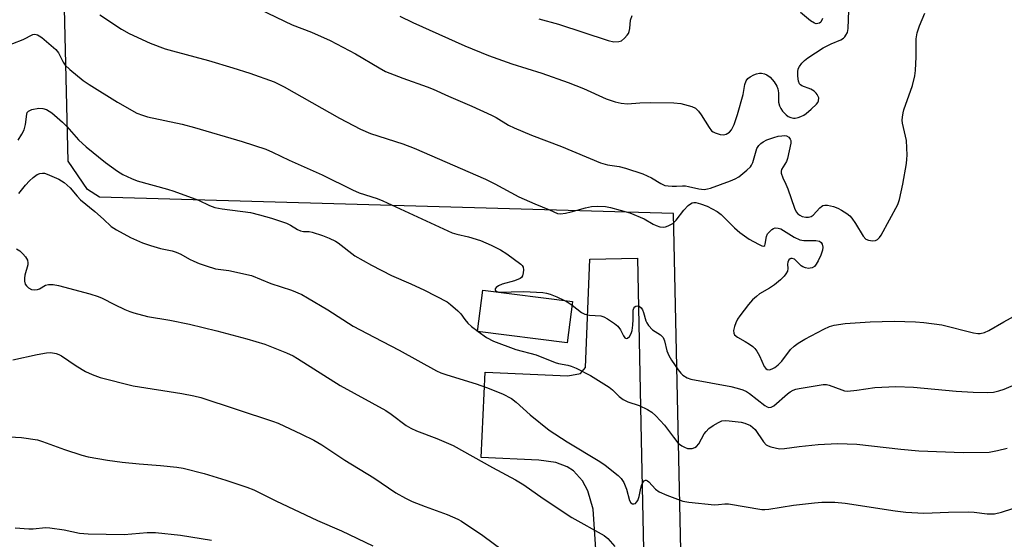
# Model space of a CAD drawing. Units: inches. Extents: x 1261769 to 1267769, y 569450 to 573450.
# Drawn here: x 1266864 to 1267134, y 571792 to 571935 of the extents above; entities that cross this region are included whole.
import ezdxf

# ---------------------------------------------------------------- set-up
doc = ezdxf.new("R2010")
doc.units = ezdxf.units.IN
doc.header["$MEASUREMENT"] = 0
for name, color, linetype in [('BLDG-Footprint', 5, 'Continuous'), ('NTRL-Pasture Land', 2, 'Continuous'), ('TRANS-Driveway', 251, 'Continuous'), ('Undefined', 1, 'Continuous')]:
    doc.layers.add(name, color=color, linetype=linetype)

msp = doc.modelspace()

# ---------------------------------------------------------------- linework, layer by layer
at = {"layer": 'BLDG-Footprint', "elevation": 549.9}
msp.add_lwpolyline([(1267015.72, 571857.87), (1267014.27, 571846.51), (1266989.66, 571849.64), (1266991.11, 571861)], close=True, dxfattribs=at)
at = {"layer": 'NTRL-Pasture Land'}
msp.add_lwpolyline([(1267048.29, 571663.22), (1267043.53, 571882.06), (1266885.75, 571886.51), (1266882.45, 571888.59), (1266877.15, 571896.43), (1266874.33, 572010.96), (1266875.69, 572140.97)], dxfattribs=at)
at = {"layer": 'TRANS-Driveway'}
msp.add_lwpolyline([(1267023.51, 571769.05), (1267021.37, 571800.75), (1267019.97, 571805.79), (1267018.47, 571808.58), (1267016.01, 571811.26), (1267014.29, 571812.44), (1267011.18, 571813.62), (1267006.46, 571814.26), (1266990.58, 571815.01), (1266991.76, 571838.45), (1267014.4, 571837.38), (1267017.94, 571838.02), (1267019.33, 571839.74), (1267020.51, 571869.45), (1267033.6, 571869.77), (1267034.56, 571819.78), (1267036.06, 571750.81)], dxfattribs=at)
at = {"layer": 'Undefined'}
for p, q in [((1266995.18, 571860.48, 548), (1266995.9, 571860.39, 548)), ((1266989.67, 571849.7, 550), (1266989.76, 571849.63, 550))]:
    msp.add_line(p, q, dxfattribs=at)
for points, elevation in [([(1266927.39, 571939.31), (1266938.68, 571933.84), (1266943.98, 571931.84), (1266949.08, 571929.54), (1266956.07, 571925.88), (1266962.55, 571922.03), (1266964.34, 571921.06), (1266969.12, 571919.19), (1266975.77, 571916.87), (1266977.41, 571916.24), (1266981.66, 571914.28), (1266988.1, 571911.53), (1266993.45, 571909.09), (1266994.75, 571908.42), (1266998.16, 571906.33), (1266999.7, 571905.59), (1267004.47, 571903.58), (1267012.71, 571900.47), (1267023.46, 571895.97), (1267025.36, 571895.43), (1267028.51, 571894.91), (1267030.25, 571894.53), (1267035.06, 571892.89), (1267037.45, 571891.79), (1267039.96, 571890.3), (1267041.14, 571889.76), (1267041.99, 571889.6), (1267043.16, 571889.53), (1267044.34, 571889.53), (1267045.93, 571889.66), (1267046.77, 571889.63), (1267047.62, 571889.49), (1267050.41, 571888.79), (1267051.95, 571888.67), (1267052.85, 571888.8), (1267053.69, 571889.03), (1267059.17, 571890.98), (1267060.46, 571891.57), (1267061.42, 571892.15), (1267063.65, 571893.9), (1267064.65, 571894.86), (1267064.95, 571895.31), (1267065.28, 571896.06), (1267066.43, 571899.89), (1267066.91, 571900.73), (1267067.46, 571901.29), (1267068.16, 571901.76), (1267069.17, 571902.29), (1267071.1, 571902.94), (1267072.23, 571903.24), (1267073.29, 571903.42), (1267074.06, 571903.43), (1267074.53, 571903.33), (1267075.17, 571903), (1267075.58, 571902.5), (1267075.71, 571902.11), (1267075.69, 571901.33), (1267074.86, 571897.11), (1267074.5, 571896.3), (1267073.2, 571894.14), (1267073.05, 571893.63), (1267073.07, 571893.12), (1267073.5, 571891.8), (1267074.36, 571890.06), (1267074.89, 571888.77), (1267076.75, 571883.48), (1267077.24, 571882.52), (1267077.66, 571881.96), (1267078.18, 571881.53), (1267078.83, 571881.22), (1267079.82, 571881), (1267080.62, 571881.02), (1267081.3, 571881.23), (1267081.87, 571881.59), (1267083.71, 571883.58), (1267084.12, 571883.94), (1267084.56, 571884.19), (1267085.05, 571884.3), (1267085.85, 571884.29), (1267087.5, 571883.95), (1267088.61, 571883.51), (1267089.66, 571882.98), (1267091.08, 571882.07), (1267091.94, 571881.38), (1267092.51, 571880.72), (1267093.52, 571879.29), (1267095.63, 571875.8), (1267096.36, 571875), (1267097.08, 571874.67), (1267098.17, 571874.5), (1267098.96, 571874.58), (1267099.59, 571874.91), (1267100.12, 571875.45), (1267100.56, 571876.12), (1267105.14, 571884.53), (1267105.6, 571885.9), (1267106.55, 571890.12), (1267107.52, 571895.76), (1267107.64, 571896.92), (1267107.66, 571898.06), (1267107.51, 571902.06), (1267106.43, 571906.87), (1267106.35, 571907.7), (1267106.39, 571908.55), (1267106.56, 571909.69), (1267106.79, 571910.52), (1267109.14, 571917.21), (1267109.84, 571919.88), (1267110, 571921.32), (1267110.2, 571925.1), (1267110.21, 571930), (1267110.44, 571931.67), (1267111.11, 571933.59), (1267112.57, 571937.13)], 544), ([(1266885.78, 571936.6), (1266891.82, 571932.69), (1266893.87, 571931.52), (1266899.62, 571928.82), (1266903.81, 571927.32), (1266905.79, 571926.71), (1266915.68, 571924.09), (1266922.36, 571922.09), (1266927.07, 571920.62), (1266933.7, 571918.2), (1266936.46, 571916.85), (1266951.69, 571908.25), (1266957.48, 571905.19), (1266960.18, 571904.06), (1266969.14, 571901.19), (1266972.18, 571899.99), (1266991.84, 571891.46), (1266994.39, 571890.19), (1267001, 571886.61), (1267005.37, 571884.65), (1267009.39, 571883.07), (1267011.64, 571882.06), (1267012.41, 571881.92), (1267013.76, 571882.08), (1267015.39, 571882.46), (1267019.31, 571883.62), (1267020.96, 571883.92), (1267022.62, 571884.06), (1267024.82, 571883.94), (1267026.18, 571883.64), (1267031.44, 571882.19), (1267035.39, 571880.58), (1267037.92, 571879.1), (1267038.69, 571878.72), (1267039.71, 571878.4), (1267040.75, 571878.28), (1267041.28, 571878.37), (1267042.06, 571878.63), (1267043.27, 571879.28), (1267044.21, 571880.23), (1267046.33, 571882.98), (1267047.54, 571884.21), (1267048.19, 571884.73), (1267048.65, 571884.97), (1267049.07, 571885.05), (1267049.58, 571885.03), (1267050.91, 571884.7), (1267052.76, 571884.04), (1267055.51, 571882.57), (1267056.58, 571881.74), (1267060.26, 571878.05), (1267061.76, 571876.77), (1267064.29, 571875), (1267066.8, 571873.57), (1267067.75, 571873.12), (1267068.34, 571873.06), (1267068.56, 571873.24), (1267068.71, 571873.63), (1267069.08, 571875.74), (1267069.36, 571876.41), (1267069.66, 571876.85), (1267070.47, 571877.62), (1267070.94, 571877.9), (1267071.44, 571878.05), (1267072.22, 571878.03), (1267073, 571877.8), (1267076.68, 571875.53), (1267078.21, 571874.81), (1267079.35, 571874.65), (1267082.6, 571874.65), (1267083.57, 571874.42), (1267084.11, 571874.05), (1267084.35, 571873.61), (1267084.49, 571872.8), (1267084.42, 571871.95), (1267083.98, 571870.59), (1267083.28, 571869.01), (1267082.72, 571868.08), (1267082.21, 571867.5), (1267081.57, 571867.09), (1267081.07, 571866.96), (1267080.56, 571866.95), (1267079.79, 571867.11), (1267079.04, 571867.4), (1267078.61, 571867.67), (1267077.33, 571868.97), (1267076.74, 571869.44), (1267076.1, 571869.67), (1267075.69, 571869.65), (1267075.51, 571869.56), (1267075.19, 571869.26), (1267074.88, 571868.62), (1267074.82, 571868.14), (1267074.92, 571866.87), (1267074.77, 571866.17), (1267074.39, 571865.48), (1267073.9, 571864.82), (1267072.89, 571863.78), (1267071.28, 571862.44), (1267069.89, 571861.51), (1267067.15, 571859.92), (1267066.25, 571859.25), (1267065.21, 571858.32), (1267064.06, 571857.02), (1267061.7, 571853.95), (1267061.04, 571852.97), (1267060.57, 571851.97), (1267060.21, 571850.96), (1267060.01, 571849.89), (1267060.04, 571849.12), (1267060.25, 571848.69), (1267061.05, 571848.01), (1267063.15, 571846.89), (1267064.36, 571846.13), (1267065.27, 571845.47), (1267065.87, 571844.91), (1267066.39, 571844.2), (1267067.11, 571842.91), (1267068.44, 571839.95), (1267068.86, 571839.39), (1267069.19, 571839.17), (1267069.87, 571839.1), (1267070.6, 571839.31), (1267071.33, 571839.74), (1267072.25, 571840.43), (1267073.25, 571841.49), (1267075.66, 571844.68), (1267076.67, 571845.59), (1267077.77, 571846.4), (1267079.56, 571847.47), (1267084.77, 571850.27), (1267086.32, 571850.96), (1267087.63, 571851.38), (1267090.7, 571851.82), (1267097.58, 571852.22), (1267104.11, 571852.41), (1267109.99, 571852.3), (1267112.3, 571852.06), (1267117.19, 571851.39), (1267125.97, 571849.23), (1267127.09, 571849.04), (1267127.77, 571849.03), (1267128.93, 571849.33), (1267130.17, 571849.9), (1267134.26, 571852.22), (1267142.65, 571856.8)], 546), ([(1266968.25, 571936.26), (1266971.88, 571934.5), (1266986.16, 571928.08), (1266992.64, 571925.45), (1266999.05, 571923.17), (1267007.3, 571920.58), (1267014.51, 571918.06), (1267018.75, 571916.36), (1267025.02, 571913.55), (1267027.41, 571912.68), (1267029.12, 571912.37), (1267030.84, 571912.19), (1267034.26, 571912.43), (1267037.11, 571912.52), (1267043.62, 571912.49), (1267045.51, 571912.25), (1267048.5, 571911.45), (1267049.51, 571910.95), (1267050.4, 571910.12), (1267051.07, 571909.17), (1267053.25, 571905.68), (1267053.97, 571904.78), (1267054.42, 571904.44), (1267054.94, 571904.19), (1267056.35, 571903.77), (1267057.21, 571903.67), (1267058, 571903.83), (1267058.92, 571904.37), (1267059.43, 571905), (1267060.13, 571906.53), (1267061.1, 571909.21), (1267062.64, 571914.7), (1267063.13, 571917.52), (1267063.45, 571918.47), (1267063.89, 571919.09), (1267064.54, 571919.6), (1267065.54, 571920.16), (1267066.34, 571920.45), (1267067.15, 571920.58), (1267067.68, 571920.56), (1267068.45, 571920.39), (1267069.18, 571920.11), (1267070.04, 571919.49), (1267071.11, 571918.19), (1267071.87, 571917.02), (1267072.17, 571916.28), (1267072.31, 571915.23), (1267072.36, 571912.67), (1267072.59, 571911.59), (1267072.98, 571910.85), (1267073.48, 571910.14), (1267074.42, 571909.15), (1267075.04, 571908.72), (1267075.73, 571908.41), (1267076.45, 571908.24), (1267076.96, 571908.24), (1267077.74, 571908.41), (1267078.51, 571908.69), (1267079.26, 571909.03), (1267079.97, 571909.5), (1267081.32, 571910.66), (1267082.79, 571912.1), (1267083.12, 571912.55), (1267083.35, 571913.04), (1267083.39, 571913.81), (1267083.01, 571914.72), (1267082.7, 571915.14), (1267082.11, 571915.69), (1267081.2, 571916.22), (1267078.76, 571917.13), (1267078.36, 571917.39), (1267078.15, 571917.64), (1267077.85, 571918.37), (1267077.65, 571919.79), (1267077.62, 571920.95), (1267077.78, 571921.76), (1267078.13, 571922.46), (1267078.74, 571923.34), (1267079.5, 571924.09), (1267080.39, 571924.78), (1267084.61, 571927.55), (1267086.84, 571928.7), (1267089.45, 571929.76), (1267090.17, 571930.2), (1267090.56, 571930.59), (1267090.88, 571931.05), (1267091.26, 571931.82), (1267091.52, 571932.92), (1267091.63, 571937.8)], 542), ([(1267006.43, 571935.55), (1267011.88, 571934.02), (1267025.49, 571929.62), (1267027.13, 571929.25), (1267028.45, 571929.26), (1267029.17, 571929.5), (1267030.04, 571930.2), (1267030.79, 571931.07), (1267031.1, 571931.54), (1267031.31, 571932.05), (1267031.46, 571932.86), (1267031.69, 571935.13), (1267032.12, 571936.43)], 540), ([(1267084.4, 571935.64), (1267083.95, 571934.65), (1267083.6, 571934.35), (1267083.18, 571934.22), (1267082.72, 571934.2), (1267082.25, 571934.32), (1267081.11, 571935.02), (1267078.36, 571937.23)], 542), ([(1266859.07, 571927.69), (1266864.78, 571929.84), (1266867.44, 571931.2), (1266867.93, 571931.28), (1266868.68, 571931.13), (1266869.17, 571930.89), (1266869.86, 571930.39), (1266873.76, 571927.07), (1266874.46, 571926.2), (1266875.78, 571923.66), (1266876.34, 571922.83), (1266877.61, 571921.63), (1266881.21, 571918.62), (1266882.9, 571917.44), (1266890.7, 571912.61), (1266896.02, 571909.64), (1266897.52, 571909.04), (1266898.88, 571908.64), (1266908.42, 571906.61), (1266911.87, 571905.7), (1266924.97, 571901.79), (1266931.47, 571899.71), (1266933.27, 571898.91), (1266937.83, 571896.66), (1266946.94, 571892.64), (1266955.22, 571888.5), (1266957.14, 571887.75), (1266962.04, 571886.11), (1266963.6, 571885.51), (1266982.7, 571876.76), (1266983.94, 571876.35), (1266987.18, 571875.59), (1266990.45, 571874.58), (1266993.37, 571873.31), (1266995.96, 571872.01), (1266997.69, 571870.91), (1267001.53, 571868.1), (1267001.92, 571867.71), (1267002.19, 571867.27), (1267002.3, 571866.51), (1267002.19, 571865.69), (1267001.95, 571864.91), (1267001.67, 571864.48), (1267001.3, 571864.17), (1266999.83, 571863.56), (1266996.38, 571862.58), (1266995.38, 571862.11), (1266994.77, 571861.69), (1266994.49, 571861.28), (1266994.5, 571860.99), (1266994.7, 571860.71), (1266995.18, 571860.48)], 548), ([(1266863.34, 571902.19), (1266864.43, 571903.79), (1266865.02, 571905.04), (1266865.35, 571906.46), (1266865.72, 571909.34), (1266865.89, 571909.82), (1266866.19, 571910.17), (1266867.12, 571910.57), (1266869.06, 571910.95), (1266870.15, 571910.92), (1266871.14, 571910.59), (1266871.87, 571910.19), (1266872.59, 571909.66), (1266875.58, 571907.15), (1266876.75, 571905.96), (1266879.92, 571902.31), (1266882.03, 571900.31), (1266887.35, 571896.02), (1266890.69, 571893.64), (1266892.17, 571892.73), (1266894.5, 571891.61), (1266896.12, 571890.97), (1266904.39, 571888.72), (1266906.2, 571888.14), (1266912.95, 571885.65), (1266916, 571884.22), (1266917.47, 571883.67), (1266919.4, 571883.29), (1266927.22, 571882.26), (1266929.72, 571881.7), (1266932.98, 571880.78), (1266937.17, 571879.35), (1266938.22, 571878.86), (1266940.15, 571877.65), (1266940.94, 571877.3), (1266941.76, 571877.12), (1266943.38, 571877.05), (1266944.22, 571876.89), (1266946.98, 571876), (1266948.81, 571875.25), (1266950.57, 571874.41), (1266951.3, 571873.99), (1266955.86, 571870.44), (1266960.44, 571867.79), (1266966, 571864.97), (1266971.29, 571862.7), (1266975.02, 571860.93), (1266981.28, 571857.73), (1266982.23, 571857.05), (1266984.23, 571855.32), (1266985.04, 571854.47), (1266986.14, 571852.91), (1266987, 571851.92), (1266988.01, 571851), (1266989.67, 571849.7)], 550), ([(1266863.53, 571887.56), (1266865.42, 571889.85), (1266866.5, 571891.04), (1266867.53, 571891.95), (1266868.63, 571892.74), (1266869.33, 571893.04), (1266870.06, 571893.13), (1266870.57, 571893.07), (1266871.37, 571892.82), (1266874.55, 571891.45), (1266876.02, 571890.59), (1266877.67, 571889.1), (1266879.62, 571886.76), (1266880.53, 571885.8), (1266884.46, 571882.62), (1266886.85, 571880.5), (1266888.97, 571878.43), (1266890.42, 571877.5), (1266894.24, 571875.47), (1266897.58, 571873.97), (1266899.75, 571873.21), (1266902.5, 571872.39), (1266905.68, 571871.74), (1266906.82, 571871.43), (1266908.07, 571870.86), (1266910.44, 571869.51), (1266911.62, 571868.93), (1266913.09, 571868.31), (1266915.06, 571867.62), (1266917.62, 571866.85), (1266921.25, 571866.35), (1266927.48, 571865.02), (1266932.83, 571862.76), (1266938.47, 571860.93), (1266941.32, 571859.73), (1266942.87, 571858.88), (1266948.48, 571855.52), (1266955.46, 571851.11), (1266961.23, 571848), (1266968.06, 571844.51), (1266978.34, 571838.8), (1266979.57, 571838.27), (1266981.2, 571837.71), (1266989.24, 571835.2), (1266992.07, 571834.25), (1266996.53, 571832.48), (1266998.95, 571831.2), (1267000.28, 571830.15), (1267004.05, 571826.69), (1267009.33, 571822.46), (1267014.29, 571819.28), (1267023.24, 571813.89), (1267024.66, 571812.88), (1267028.32, 571810.04), (1267029.13, 571809.24), (1267029.83, 571808.07), (1267030.58, 571806.27), (1267031.36, 571803.13), (1267031.72, 571802.53), (1267032.22, 571802.24), (1267032.61, 571802.22), (1267033, 571802.37), (1267033.34, 571802.71), (1267033.64, 571803.16), (1267034.07, 571804.24), (1267034.53, 571806.58), (1267034.81, 571807.59), (1267035.12, 571808.21), (1267035.39, 571808.52), (1267035.76, 571808.72), (1267035.96, 571808.74), (1267036.35, 571808.59), (1267036.73, 571808.3), (1267038.52, 571806.27), (1267039.52, 571805.53), (1267041.61, 571804.59), (1267046.06, 571802.96), (1267047.68, 571802.66), (1267054.76, 571802), (1267055.85, 571802.02), (1267057.57, 571802.28), (1267058.64, 571802.25), (1267067.73, 571800.7), (1267068.57, 571800.65), (1267069.67, 571800.73), (1267076.47, 571801.87), (1267082.19, 571802.52), (1267084.23, 571802.65), (1267087.83, 571802.65), (1267090.66, 571802.41), (1267104.45, 571800.3), (1267107.35, 571799.99), (1267112.24, 571799.71), (1267119.1, 571799.95), (1267124.67, 571800), (1267126.14, 571799.9), (1267129.69, 571799.46), (1267131.66, 571799.5), (1267133.61, 571799.97), (1267145.56, 571803.78)], 552), ([(1266862.94, 571872.33), (1266863.85, 571871.76), (1266864.69, 571870.97), (1266865.43, 571870.09), (1266865.92, 571869.17), (1266866.07, 571868.46), (1266866.05, 571867.94), (1266865.19, 571865.1), (1266865.09, 571864.25), (1266865.11, 571863.41), (1266865.33, 571862.62), (1266865.64, 571862.15), (1266866.26, 571861.59), (1266867, 571861.18), (1266867.75, 571861.02), (1266868.72, 571861.13), (1266869.22, 571861.34), (1266870.91, 571862.3), (1266871.68, 571862.51), (1266873.02, 571862.53), (1266874.46, 571862.27), (1266883.11, 571859.95), (1266885.36, 571859.25), (1266886.44, 571858.8), (1266889.88, 571857.01), (1266892.72, 571855.64), (1266894.03, 571855.07), (1266895.15, 571854.69), (1266898.91, 571853.73), (1266905.03, 571852.68), (1266910.48, 571851.64), (1266917.98, 571849.78), (1266926.26, 571847.55), (1266931.16, 571846.15), (1266937.08, 571843.73), (1266938.93, 571842.89), (1266940.17, 571842.17), (1266951.85, 571834.72), (1266964.43, 571827.85), (1266965.9, 571826.88), (1266970.05, 571823.78), (1266971.25, 571823), (1266972.84, 571822.27), (1266978.45, 571820.21), (1266982.91, 571818.24), (1266993.7, 571812.26), (1267000.08, 571808.86), (1267002.35, 571807.44), (1267007.67, 571803.68), (1267015.58, 571798.46), (1267024.43, 571793.55), (1267025.48, 571792.72), (1267027.39, 571790.53)], 554), ([(1266995.9, 571860.39), (1266998.89, 571860.53), (1267002.31, 571860.58), (1267007.55, 571860.33), (1267008.6, 571860.15), (1267009.63, 571859.83), (1267011.42, 571859.1), (1267013.33, 571858.17)], 548), ([(1267013.33, 571858.17), (1267014.51, 571857.53), (1267015.59, 571856.83)], 548), ([(1267015.59, 571856.83), (1267018.2, 571854.86), (1267019.15, 571854.35), (1267020.42, 571854.1), (1267023.52, 571853.92), (1267024.32, 571853.65), (1267025.33, 571853.09), (1267027.29, 571851.78), (1267028.18, 571851.03), (1267028.9, 571850.05), (1267029.73, 571848.37), (1267030.14, 571847.88), (1267030.45, 571847.72), (1267030.84, 571847.78), (1267031.36, 571848.21), (1267031.83, 571849.03), (1267032.1, 571849.86), (1267032.34, 571851.33), (1267032.41, 571852.86), (1267032.37, 571854.95), (1267032.42, 571855.5), (1267032.56, 571855.99), (1267032.82, 571856.35), (1267033.17, 571856.6), (1267033.57, 571856.69), (1267034.01, 571856.57), (1267034.56, 571856.14), (1267034.99, 571855.54), (1267035.27, 571854.82), (1267035.9, 571852.52), (1267036.12, 571851.99), (1267036.57, 571851.29), (1267037.74, 571850.07), (1267039.92, 571848.65), (1267040.62, 571847.92), (1267041.04, 571847.04), (1267041.66, 571844.3), (1267042.17, 571843.01), (1267042.94, 571841.75), (1267044.77, 571839.08), (1267045.49, 571838.16), (1267046.09, 571837.59), (1267047.2, 571836.86), (1267048.22, 571836.47), (1267059.27, 571834.45), (1267060.96, 571834.05), (1267062.58, 571833.53), (1267063.52, 571833.11), (1267064.4, 571832.58), (1267068.56, 571829.24), (1267069.26, 571828.85), (1267069.7, 571828.74), (1267070.32, 571828.8), (1267071.03, 571829.19), (1267074.82, 571832.5), (1267075.52, 571833.02), (1267076.41, 571833.5), (1267077.15, 571833.77), (1267078, 571833.97), (1267084.65, 571835.01), (1267085.49, 571835.02), (1267086.31, 571834.87), (1267089.74, 571833.54), (1267090.49, 571833.33), (1267091.28, 571833.22), (1267093.83, 571833.44), (1267098.8, 571834.25), (1267104.59, 571834.52), (1267109.44, 571834.31), (1267121.14, 571833.22), (1267125.87, 571832.88), (1267129.7, 571832.85), (1267131.46, 571832.97), (1267132.91, 571833.3), (1267134.34, 571833.75), (1267138.03, 571835.28)], 548), ([(1266989.76, 571849.63), (1266992.08, 571847.91), (1266994.06, 571846.92), (1267000.11, 571844.65), (1267005.7, 571843.19), (1267011, 571841.07), (1267011.84, 571840.84), (1267014.45, 571840.35), (1267015.37, 571840.1), (1267016.71, 571839.52), (1267020.64, 571837.49), (1267025.81, 571834.3), (1267026.69, 571833.56), (1267028.54, 571831.75), (1267029.63, 571830.95), (1267030.94, 571830.31), (1267034.04, 571829.28), (1267036.35, 571828.16), (1267037.57, 571827.43), (1267038.64, 571826.44), (1267041.03, 571823.83), (1267043.46, 571820.53), (1267044.69, 571819.03), (1267045.09, 571818.65), (1267045.79, 571818.16), (1267046.55, 571817.77), (1267047.34, 571817.48), (1267047.86, 571817.41), (1267048.62, 571817.48), (1267049.34, 571817.7), (1267049.77, 571817.95), (1267050.46, 571818.77), (1267051.95, 571821.51), (1267052.45, 571822.14), (1267053.23, 571822.91), (1267054.36, 571823.78), (1267055.82, 571824.63), (1267056.81, 571825.05), (1267057.64, 571825.16), (1267058.82, 571825.09), (1267062.04, 571824.64), (1267063.12, 571824.36), (1267064.66, 571823.72), (1267065.33, 571823.25), (1267065.89, 571822.63), (1267068.21, 571819.3), (1267068.98, 571818.48), (1267069.46, 571818.21), (1267070.28, 571817.91), (1267072.59, 571817.38), (1267074.02, 571817.42), (1267078.02, 571818), (1267083.28, 571818.56), (1267088.56, 571818.83), (1267093.9, 571818.65), (1267105.94, 571817.23), (1267110.89, 571816.78), (1267123.07, 571816.31), (1267130.23, 571816.47), (1267132.56, 571816.87), (1267135.16, 571817.52)], 550), ([(1266861.95, 571841.84), (1266868.63, 571843.3), (1266871.19, 571843.78), (1266872.34, 571843.81), (1266873.78, 571843.57), (1266874.59, 571843.28), (1266875.32, 571842.87), (1266879.36, 571840.16), (1266881.86, 571838.59), (1266883.72, 571837.74), (1266885.91, 571836.93), (1266895, 571834.67), (1266908.32, 571832.58), (1266911.67, 571831.9), (1266913.62, 571831.42), (1266933.32, 571824.98), (1266934.85, 571824.37), (1266941.27, 571821.41), (1266944.64, 571819.71), (1266946.85, 571818.46), (1266953.2, 571814.27), (1266961.09, 571809.39), (1266967.18, 571805.3), (1266969.81, 571803.75), (1266971.65, 571802.89), (1266975.22, 571801.46), (1266981.27, 571799.31), (1266984.17, 571798), (1266985.19, 571797.46), (1266991.1, 571793.53), (1266996.43, 571789.61)], 556), ([(1266859.39, 571820.72), (1266864.33, 571820.47), (1266868.7, 571819.81), (1266870.09, 571819.4), (1266876.12, 571817.2), (1266880.91, 571815.58), (1266882.65, 571815.19), (1266887.94, 571814.24), (1266892, 571813.67), (1266896.61, 571813.2), (1266902.51, 571812.74), (1266906.95, 571812.28), (1266908.71, 571812), (1266914.48, 571810.57), (1266920.49, 571808.73), (1266926.26, 571806.85), (1266928.13, 571806.11), (1266934.18, 571803.09), (1266945.67, 571797.7), (1266952.24, 571794.77), (1266960.85, 571790.7)], 558), ([(1266862.59, 571795.6), (1266866.32, 571795.37), (1266867.46, 571795.4), (1266870.9, 571795.71), (1266872.05, 571795.68), (1266876.05, 571795.05), (1266880.28, 571794.18), (1266882.58, 571793.95), (1266892.54, 571793.82), (1266898.83, 571794.36), (1266901.15, 571794.4), (1266908.02, 571793.61), (1266916.51, 571792.26)], 560)]:
    msp.add_lwpolyline(points, dxfattribs=dict(at, elevation=elevation))

doc.saveas('drawing.dxf')
